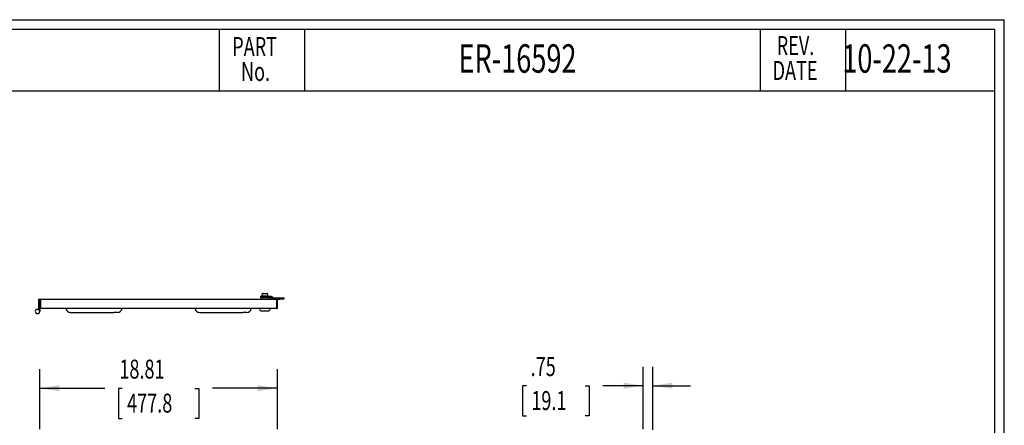
# Model space of a CAD drawing. Extents: x 4 to 128, y 5 to 98.
# Drawn here: x 50 to 128, y 66 to 98 of the extents above; entities that cross this region are included whole.
import ezdxf
from ezdxf.enums import TextEntityAlignment as Align

# ---------------------------------------------------------------- set-up
doc = ezdxf.new("R2010")
doc.units = 0
doc.header["$LTSCALE"] = 12
doc.layers.get('0').update_dxf_attribs({"linetype": 'CONTINUOUS'})
doc.dimstyles.new('SLDDIMSTYLE0', dxfattribs={"dimtxt": 1.5, "dimasz": 1.56, "dimexe": 0, "dimexo": 0.0625, "dimgap": 0.375, "dimtad": 0, "dimtih": 1, "dimtoh": 1, "dimrnd": 1e-09, "dimzin": 12, "dimsah": 1, "dimcen": 0.09, "dimazin": 3, "dimtfac": 1, "dimtmove": 0, "dimatfit": 3})
doc.dimstyles.new('SLDDIMSTYLE1', dxfattribs={"dimtxt": 1.5, "dimasz": 1.56, "dimexe": 0, "dimexo": 0.0625, "dimgap": 0.375, "dimtad": 0, "dimtih": 1, "dimtoh": 1, "dimrnd": 1e-09, "dimzin": 12, "dimsah": 1, "dimcen": 0.09, "dimazin": 3, "dimtfac": 1, "dimtofl": 0, "dimtmove": 0, "dimatfit": 3})

# ---------------------------------------------------------------- blocks, each defined once
blk = doc.blocks.new('SW_NOTE_5')
at = {"color": 0, "linetype": 'CONTINUOUS', "width": 0.7}
for s, p in [('PART', (0, 0)), ('No.', (0.693, -1.972))]:
    blk.add_text(s, height=1.5, dxfattribs=at).set_placement(p, align=Align.BOTTOM_LEFT)
blk = doc.blocks.new('SW_NOTE_6')
at = {"color": 0, "linetype": 'CONTINUOUS', "width": 0.7}
for s, p in [('REV.', (0, 0)), ('DATE', (-0.323, -1.972))]:
    blk.add_text(s, height=1.5, dxfattribs=at).set_placement(p, align=Align.BOTTOM_LEFT)
blk = doc.blocks.new('*D11')
at = {"color": 7, "linetype": 'CONTINUOUS'}
for p, q in [((38.655, 68.582), (38.351, 68.582)), ((38.351, 68.582), (38.351, 66.201)), ((43.296, 68.582), (43.601, 68.582)), ((43.601, 68.582), (43.601, 66.201)), ((45.296, 68.594), (46.796, 68.594)), ((46.796, 68.594), (46.796, 65.335)), ((38.351, 66.201), (38.655, 66.201)), ((43.601, 66.201), (43.296, 66.201)), ((50.712, 65.335), (45.296, 65.335)), ((50.293, 62.788), (45.296, 62.788)), ((46.796, 62.788), (46.796, 59.788))]:
    blk.add_line(p, q, dxfattribs=at)
for points in [[(46.796, 65.335), (47.036, 66.895), (46.556, 66.895)], [(46.796, 62.788), (46.556, 61.228), (47.036, 61.228)]]:
    blk.add_solid(points, dxfattribs=at)
at = {"color": 7, "linetype": 'CONTINUOUS', "width": 0.7}
for s, p in [('2.55', (38.427, 68.887, 0.174)), ('64.7', (39.036, 66.201, 0.174))]:
    blk.add_text(s, height=1.5, dxfattribs=at).set_placement(p, align=Align.BOTTOM_LEFT)
blk = doc.blocks.new('*D13')
at = {"color": 7, "linetype": 'CONTINUOUS'}
for p, q in [((51.24, 65.92), (51.24, 70.65)), ((70.052, 65.92), (70.052, 70.65)), ((51.24, 69.15), (56.38, 69.15)), ((57.771, 69.139), (57.466, 69.139)), ((57.466, 69.139), (57.466, 66.758)), ((63.52, 69.139), (63.825, 69.139)), ((63.825, 69.139), (63.825, 66.758)), ((70.052, 69.15), (64.912, 69.15)), ((57.466, 66.758), (57.771, 66.758)), ((63.825, 66.758), (63.52, 66.758))]:
    blk.add_line(p, q, dxfattribs=at)
for points in [[(51.24, 69.15), (52.8, 68.91), (52.8, 69.39)], [(70.052, 69.15), (68.492, 69.39), (68.492, 68.91)]]:
    blk.add_solid(points, dxfattribs=at)
at = {"color": 7, "linetype": 'CONTINUOUS', "width": 0.7}
for s, p in [('18.81', (57.543, 69.444, 0.174)), ('477.8', (58.152, 66.758, 0.174))]:
    blk.add_text(s, height=1.5, dxfattribs=at).set_placement(p, align=Align.BOTTOM_LEFT)
blk = doc.blocks.new('*D19')
at = {"color": 7, "linetype": 'CONTINUOUS'}
for p, q in [((98.992, 65.92), (98.992, 70.853)), ((99.742, 65.874), (99.742, 70.853)), ((89.755, 69.341), (89.451, 69.341)), ((89.451, 69.341), (89.451, 66.96)), ((94.396, 69.341), (94.701, 69.341)), ((94.701, 69.341), (94.701, 66.96)), ((98.992, 69.353), (95.788, 69.353)), ((99.742, 69.353), (102.742, 69.353)), ((89.451, 66.96), (89.755, 66.96)), ((94.701, 66.96), (94.396, 66.96))]:
    blk.add_line(p, q, dxfattribs=at)
for points in [[(98.992, 69.353), (97.432, 69.593), (97.432, 69.113)], [(99.742, 69.353), (101.302, 69.113), (101.302, 69.593)]]:
    blk.add_solid(points, dxfattribs=at)
at = {"color": 7, "linetype": 'CONTINUOUS', "width": 0.7}
for s, p in [('.75', (90.081, 69.646, 0.177)), ('19.1', (90.136, 66.96, 0.177))]:
    blk.add_text(s, height=1.5, dxfattribs=at).set_placement(p, align=Align.BOTTOM_LEFT)

msp = doc.modelspace()

# ---------------------------------------------------------------- linework, layer by layer
at = {"color": 7, "linetype": 'CONTINUOUS'}
for p, q in [((3.959, 98.305), (127.559, 98.305)), ((127.559, 4.705), (127.559, 98.305)), ((4.703, 97.561), (126.815, 97.561)), ((65.447, 97.561), (65.447, 92.689)), ((72.191, 97.561), (72.191, 92.689)), ((108.251, 97.561), (108.251, 92.689)), ((114.995, 97.561), (114.995, 92.689)), ((126.815, 5.449), (126.815, 97.561)), ((4.703, 92.689), (126.815, 92.689)), ((68.739, 76.334), (68.739, 76.424)), ((68.739, 76.424), (69.051, 76.424)), ((68.818, 76.554), (68.818, 76.46)), ((68.818, 76.46), (69.286, 76.46)), ((68.833, 76.605), (68.833, 76.599)), ((68.88, 76.428), (69.224, 76.428)), ((68.88, 76.428), (68.88, 76.424)), ((68.917, 76.648), (69.029, 76.648)), ((68.957, 76.46), (68.957, 76.428)), ((69.029, 76.648), (69.029, 76.648)), ((69.051, 76.424), (69.543, 76.424)), ((69.075, 76.648), (69.186, 76.648)), ((69.075, 76.648), (69.075, 76.648)), ((69.147, 76.428), (69.147, 76.46)), ((69.224, 76.428), (69.224, 76.424)), ((69.271, 76.599), (69.271, 76.605)), ((69.286, 76.46), (69.286, 76.554)), ((69.543, 76.424), (69.763, 76.299)), ((51.162, 75.369), (51.162, 76.194)), ((51.162, 76.194), (51.24, 76.194)), ((51.24, 76.194), (51.24, 76.163)), ((51.24, 76.163), (51.271, 76.163)), ((51.24, 75.505), (51.24, 76.163)), ((51.271, 75.505), (51.271, 76.163)), ((51.286, 76.178), (51.286, 76.209)), ((51.286, 76.209), (51.312, 76.209)), ((51.286, 76.178), (51.312, 76.178)), ((51.312, 76.209), (51.312, 76.163)), ((51.312, 76.209), (69.98, 76.209)), ((51.312, 76.163), (51.312, 75.505)), ((68.739, 76.334), (68.739, 76.334)), ((68.739, 76.334), (68.739, 76.209)), ((68.739, 76.334), (69.244, 76.334)), ((69.244, 76.334), (69.52, 76.334)), ((69.364, 76.334), (69.364, 76.209)), ((69.52, 76.334), (69.74, 76.209)), ((69.763, 76.299), (70.24, 76.299)), ((69.98, 76.209), (69.98, 76.163)), ((70.006, 76.209), (69.98, 76.209)), ((70.006, 76.178), (69.98, 76.178)), ((69.98, 76.163), (69.98, 75.505)), ((70.006, 76.209), (70.24, 76.209)), ((70.006, 76.178), (70.006, 76.209)), ((70.021, 75.505), (70.021, 76.163)), ((70.052, 76.163), (70.021, 76.163)), ((70.052, 75.505), (70.052, 76.163)), ((70.24, 76.299), (70.552, 76.299)), ((70.552, 76.209), (70.24, 76.209)), ((70.552, 76.299), (70.552, 76.209)), ((51.066, 75.397), (51.147, 75.397)), ((51.147, 75.397), (51.147, 75.377)), ((51.24, 75.505), (51.24, 75.224)), ((51.286, 75.49), (51.312, 75.49)), ((51.286, 75.459), (51.312, 75.459)), ((51.312, 75.505), (51.312, 75.471)), ((51.312, 75.471), (51.312, 75.459)), ((69.98, 75.459), (51.312, 75.459)), ((53.662, 75.147), (53.974, 75.147)), ((53.974, 75.147), (57.099, 75.147)), ((57.411, 75.147), (57.099, 75.147)), ((63.881, 75.147), (64.193, 75.147)), ((64.193, 75.147), (67.318, 75.147)), ((67.63, 75.147), (67.318, 75.147)), ((69.364, 75.239), (68.74, 75.239)), ((69.98, 75.505), (69.98, 75.471)), ((70.006, 75.49), (69.98, 75.49)), ((69.98, 75.471), (69.98, 75.459)), ((70.006, 75.459), (69.98, 75.459))]:
    msp.add_line(p, q, dxfattribs=at)
msp.add_lwpolyline([(69.029, 76.648), (69.052, 76.648), (69.075, 76.648)], dxfattribs=at)
for centre, radius, start, end in [((68.912, 76.554), 0.094, 147.19515, 180), ((68.917, 76.552), 0.0964, 89.6016, 150.43644), ((69.187, 76.553), 0.0958, 29.34621, 90.61575), ((69.192, 76.554), 0.094, 0, 32.78291), ((51.286, 76.163), 0.046, 90.00045, 179.99955), ((51.286, 76.163), 0.015, 90.00107, 180.00005), ((70.006, 76.163), 0.046, 0.00045, 89.99955), ((70.006, 76.163), 0.015, 359.99995, 89.99893), ((51.066, 75.224), 0.173, 90, 0), ((51.066, 75.224), 0.173, 62.35597, 90), ((51.066, 75.224), 0.173, 56.60333, 62.35597), ((51.066, 75.224), 0.173, 0, 56.60333), ((51.286, 75.505), 0.046, 180, 270), ((51.286, 75.505), 0.015, 180, 270), ((53.662, 75.491), 0.344, 185.3378, 270), ((57.411, 75.491), 0.344, 270, 354.6622), ((63.881, 75.491), 0.344, 185.3378, 270), ((67.63, 75.491), 0.344, 270, 354.6622), ((69.358, 75.797), 0.833, 203.95953, 222.08821), ((68.746, 75.797), 0.833, 317.91179, 336.04047), ((70.006, 75.505), 0.015, 270, 0), ((70.006, 75.505), 0.046, 270, 0)]:
    msp.add_arc(centre, radius, start, end, dxfattribs=at)

# ---------------------------------------------------------------- block references
for name, p in [('SW_NOTE_5', (66.473, 94.963)), ('SW_NOTE_6', (109.549, 95.04))]:
    msp.add_blockref(name, p, dxfattribs=at)

# ---------------------------------------------------------------- texts
at = {"color": 7, "linetype": 'CONTINUOUS', "width": 0.7}
for s, p in [('ER-16592', (84.374, 93.409)), ('10-22-13', (114.74, 93.409))]:
    msp.add_text(s, height=2.25, dxfattribs=at).set_placement(p, align=Align.BOTTOM_LEFT)

# ---------------------------------------------------------------- dimensions: what is measured, and where the dimension line sits
at = {"color": 7, "linetype": 'CONTINUOUS'}
for base, p1, p2, dimstyle, picture, middle in [((70.052, 69.15), (51.24, 65.32), (70.052, 65.32), 'SLDDIMSTYLE1', '*D13', (60.646, 69.15)), ((98.992, 69.353), (99.742, 65.274), (98.992, 65.32), 'SLDDIMSTYLE0', '*D19', (92.076, 69.353))]:
    dim = msp.add_linear_dim(base=base, p1=p1, p2=p2, dimstyle=dimstyle, dxfattribs=at)
    dim.commit()
    dim.dimension.update_dxf_attribs({"geometry": picture, "text_midpoint": middle, "dimtype": 160})
dim = msp.add_linear_dim(base=(46.796, 65.335), p1=(50.893, 62.788), p2=(51.312, 65.335), angle=90, dimstyle='SLDDIMSTYLE0', dxfattribs=at)
dim.commit()
dim.dimension.update_dxf_attribs({"geometry": '*D11', "text_midpoint": (46.796, 68.594), "dimtype": 160})

doc.saveas('drawing.dxf')
